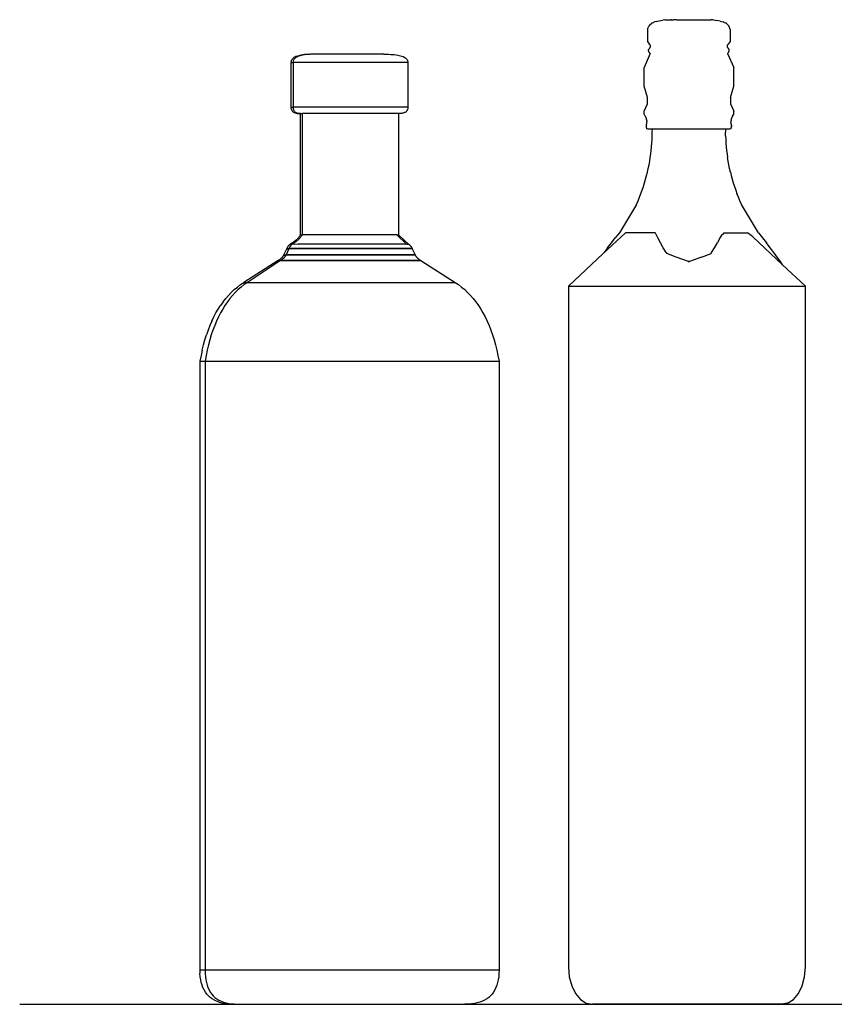
# Model space of a CAD drawing. Units: millimetres. Extents: x 459 to 1198, y -170 to 312.
# Drawn here: x 459 to 653, y 4 to 238 of the extents above; entities that cross this region are included whole.
import ezdxf

# ---------------------------------------------------------------- set-up
doc = ezdxf.new("R2010")
doc.units = ezdxf.units.MM
doc.layers.add('Edges', color=7, linetype='Continuous')

# ---------------------------------------------------------------- blocks, each defined once
blk = doc.blocks.new('alcbottelev')
at = {"layer": 'Edges'}
for p, q in [((341.9, 236.33), (341.97, 236.56)), ((342.07, 236.77), (341.97, 236.56)), ((342.07, 236.77), (342.2, 236.97)), ((342.2, 236.97), (342.35, 237.16)), ((342.35, 237.16), (342.53, 237.34)), ((342.53, 237.34), (342.74, 237.5)), ((342.98, 237.65), (342.74, 237.5)), ((342.98, 237.65), (343.25, 237.78)), ((343.54, 237.9), (343.25, 237.78)), ((343.86, 238.01), (343.54, 237.9)), ((343.86, 238.01), (344.21, 238.11)), ((344.21, 238.11), (344.59, 238.19)), ((344.59, 238.19), (345, 238.27)), ((345, 238.27), (345.43, 238.32)), ((345.9, 238.37), (345.43, 238.32)), ((345.9, 238.37), (346.39, 238.4)), ((346.39, 238.4), (346.9, 238.42)), ((346.9, 238.42), (347.45, 238.43)), ((347.55, 238.43), (347.45, 238.43)), ((347.62, 238.43), (347.55, 238.43)), ((347.55, 238.43), (347.59, 238.43)), ((347.59, 238.43), (347.62, 238.43)), ((347.62, 238.43), (348.01, 238.43)), ((348.01, 238.43), (348.08, 238.43)), ((348.17, 238.43), (348.08, 238.43)), ((348.55, 238.43), (348.17, 238.43)), ((348.68, 238.43), (348.55, 238.43)), ((348.68, 238.43), (355.86, 238.43)), ((355.86, 238.43), (356.41, 238.42)), ((356.41, 238.42), (356.92, 238.4)), ((357.41, 238.37), (356.92, 238.4)), ((357.41, 238.37), (357.88, 238.32)), ((357.88, 238.32), (358.31, 238.27)), ((358.72, 238.19), (358.31, 238.27)), ((359.09, 238.11), (358.72, 238.19)), ((359.09, 238.11), (359.44, 238.01)), ((359.44, 238.01), (359.77, 237.9)), ((360.06, 237.78), (359.77, 237.9)), ((360.06, 237.78), (360.33, 237.65)), ((360.57, 237.5), (360.33, 237.65)), ((360.57, 237.5), (360.78, 237.34)), ((360.96, 237.16), (360.78, 237.34)), ((360.96, 237.16), (361.11, 236.97)), ((361.11, 236.97), (361.24, 236.77)), ((361.34, 236.56), (361.24, 236.77)), ((361.41, 236.33), (361.34, 236.56)), ((341.85, 235.84), (341.86, 236.1)), ((341.85, 233.26), (341.85, 235.84)), ((341.86, 236.1), (341.9, 236.33)), ((361.45, 236.1), (361.41, 236.33)), ((361.45, 236.1), (361.46, 235.84)), ((361.46, 235.84), (361.46, 233.26)), ((342.29, 232.63), (341.85, 233.26)), ((342.33, 232.57), (342.29, 232.63)), ((342.37, 232.51), (342.33, 232.57)), ((342.4, 232.45), (342.37, 232.51)), ((342.43, 232.39), (342.4, 232.45)), ((342.46, 232.34), (342.43, 232.39)), ((342.46, 232.34), (342.48, 232.28)), ((342.46, 231.82), (342.48, 231.87)), ((342.49, 232.22), (342.48, 232.28)), ((342.48, 231.87), (342.49, 231.92)), ((342.5, 232.17), (342.49, 232.22)), ((342.49, 231.92), (342.5, 231.96)), ((342.51, 232.12), (342.5, 232.17)), ((342.5, 231.96), (342.51, 232.01)), ((342.51, 232.06), (342.51, 232.12)), ((342.51, 232.01), (342.51, 232.06)), ((360.8, 232.17), (360.82, 232.22)), ((360.8, 232.12), (360.8, 232.17)), ((360.8, 232.06), (360.8, 232.12)), ((360.8, 232.01), (360.8, 232.06)), ((360.8, 232.01), (360.8, 231.96)), ((360.82, 231.92), (360.8, 231.96)), ((360.82, 232.22), (360.83, 232.28)), ((360.83, 231.87), (360.82, 231.92)), ((360.83, 232.28), (360.85, 232.34)), ((360.85, 231.82), (360.83, 231.87)), ((360.88, 232.39), (360.85, 232.34)), ((360.88, 232.39), (360.9, 232.45)), ((360.9, 232.45), (360.94, 232.51)), ((360.98, 232.57), (360.94, 232.51)), ((360.98, 232.57), (361.02, 232.63)), ((361.46, 233.26), (361.02, 232.63)), ((257.98, 229.52), (257.76, 229.4)), ((258.22, 229.64), (257.98, 229.52)), ((258.42, 229.52), (258.21, 229.4)), ((258.49, 229.74), (258.22, 229.64)), ((258.66, 229.64), (258.42, 229.52)), ((258.49, 229.74), (258.8, 229.83)), ((258.92, 229.74), (258.66, 229.64)), ((259.13, 229.92), (258.8, 229.83)), ((259.21, 229.83), (258.92, 229.74)), ((259.48, 229.99), (259.13, 229.92)), ((259.53, 229.92), (259.21, 229.83)), ((259.87, 230.05), (259.48, 229.99)), ((259.87, 229.99), (259.53, 229.92)), ((260.29, 230.11), (259.87, 230.05)), ((260.25, 230.05), (259.87, 229.99)), ((260.65, 230.11), (260.25, 230.05)), ((260.65, 230.11), (260.29, 230.11)), ((260.73, 230.15), (260.65, 230.11)), ((261.08, 230.15), (260.73, 230.15)), ((261.21, 230.18), (261.08, 230.15)), ((261.54, 230.18), (261.21, 230.18)), ((261.71, 230.21), (261.54, 230.18)), ((262.02, 230.21), (261.71, 230.21)), ((262.24, 230.22), (262.02, 230.21)), ((262.53, 230.22), (262.24, 230.22)), ((262.8, 230.23), (262.53, 230.22)), ((279.1, 230.23), (262.8, 230.23)), ((279.1, 230.23), (279.66, 230.22)), ((279.66, 230.22), (280.19, 230.21)), ((280.19, 230.21), (280.7, 230.18)), ((280.7, 230.18), (281.17, 230.15)), ((281.17, 230.15), (281.61, 230.11)), ((281.61, 230.11), (282.03, 230.05)), ((282.03, 230.05), (282.42, 229.99)), ((282.42, 229.99), (282.78, 229.92)), ((282.78, 229.92), (283.11, 229.83)), ((283.11, 229.83), (283.41, 229.74)), ((283.41, 229.74), (283.68, 229.64)), ((283.68, 229.64), (283.92, 229.52)), ((283.92, 229.52), (284.14, 229.4)), ((342.44, 230.36), (341.01, 227.08)), ((342.07, 231.19), (342.08, 231.24)), ((342.07, 231.19), (342.07, 231.14)), ((342.07, 231.09), (342.07, 231.14)), ((342.08, 231.04), (342.07, 231.09)), ((342.08, 231.24), (342.09, 231.29)), ((342.09, 230.98), (342.08, 231.04)), ((342.09, 231.29), (342.1, 231.34)), ((342.09, 230.98), (342.1, 230.93)), ((342.1, 231.34), (342.12, 231.39)), ((342.12, 230.87), (342.1, 230.93)), ((342.15, 231.43), (342.12, 231.39)), ((342.15, 230.81), (342.12, 230.87)), ((342.15, 231.43), (342.18, 231.48)), ((342.18, 230.76), (342.15, 230.81)), ((342.18, 231.48), (342.21, 231.52)), ((342.21, 230.7), (342.18, 230.76)), ((342.21, 231.52), (342.25, 231.56)), ((342.25, 230.64), (342.21, 230.7)), ((342.33, 231.65), (342.25, 231.56)), ((342.29, 230.57), (342.25, 230.64)), ((342.44, 230.36), (342.29, 230.57)), ((342.33, 231.65), (342.37, 231.69)), ((342.37, 231.69), (342.4, 231.73)), ((342.43, 231.78), (342.4, 231.73)), ((342.43, 231.78), (342.46, 231.82)), ((360.88, 231.78), (360.85, 231.82)), ((360.86, 230.36), (361.02, 230.57)), ((360.86, 230.36), (362.3, 227.08)), ((360.88, 231.78), (360.9, 231.73)), ((360.9, 231.73), (360.94, 231.69)), ((360.94, 231.69), (360.98, 231.65)), ((361.06, 231.56), (360.98, 231.65)), ((361.06, 230.64), (361.02, 230.57)), ((361.06, 231.56), (361.1, 231.52)), ((361.06, 230.64), (361.1, 230.7)), ((361.1, 231.52), (361.13, 231.48)), ((361.1, 230.7), (361.13, 230.76)), ((361.16, 231.43), (361.13, 231.48)), ((361.16, 230.81), (361.13, 230.76)), ((361.16, 231.43), (361.18, 231.39)), ((361.16, 230.81), (361.18, 230.87)), ((361.18, 231.39), (361.2, 231.34)), ((361.18, 230.87), (361.2, 230.93)), ((361.22, 231.29), (361.2, 231.34)), ((361.2, 230.93), (361.22, 230.98)), ((361.22, 231.29), (361.23, 231.24)), ((361.22, 230.98), (361.23, 231.04)), ((361.24, 231.19), (361.23, 231.24)), ((361.23, 231.04), (361.24, 231.09)), ((361.24, 231.14), (361.24, 231.19)), ((361.24, 231.09), (361.24, 231.14)), ((257.07, 228.46), (257.06, 228.27)), ((257.06, 217.64), (257.06, 228.27)), ((257.06, 228.27), (257.53, 228.27)), ((257.07, 228.46), (257.12, 228.64)), ((257.19, 228.81), (257.12, 228.64)), ((257.19, 228.81), (257.29, 228.98)), ((257.29, 228.98), (257.42, 229.13)), ((257.58, 229.27), (257.42, 229.13)), ((257.55, 228.46), (257.53, 228.27)), ((257.53, 228.27), (257.53, 217.64)), ((284.84, 228.27), (257.53, 228.27)), ((257.59, 228.64), (257.55, 228.46)), ((257.76, 229.4), (257.58, 229.27)), ((257.66, 228.81), (257.59, 228.64)), ((257.76, 228.98), (257.66, 228.81)), ((257.88, 229.13), (257.76, 228.98)), ((258.03, 229.27), (257.88, 229.13)), ((258.21, 229.4), (258.03, 229.27)), ((284.14, 229.4), (284.32, 229.27)), ((284.32, 229.27), (284.48, 229.13)), ((284.48, 229.13), (284.61, 228.98)), ((284.61, 228.98), (284.71, 228.81)), ((284.71, 228.81), (284.78, 228.64)), ((284.78, 228.64), (284.83, 228.46)), ((284.83, 228.46), (284.84, 228.27)), ((284.84, 228.27), (284.84, 217.64)), ((341.01, 222.62), (341.01, 227.08)), ((362.3, 222.62), (362.3, 227.08)), ((341.79, 219.9), (341.01, 222.62)), ((361.52, 219.9), (362.3, 222.62)), ((341.01, 216.66), (341.79, 218.39)), ((341.79, 218.39), (341.79, 219.9)), ((361.52, 219.9), (361.52, 218.39)), ((361.52, 218.39), (362.3, 216.66)), ((257.06, 217.64), (257.07, 217.48)), ((257.06, 217.64), (257.53, 217.64)), ((257.08, 217.34), (257.07, 217.48)), ((257.11, 217.2), (257.08, 217.34)), ((257.11, 217.2), (257.15, 217.07)), ((257.15, 217.07), (257.2, 216.95)), ((257.2, 216.95), (257.26, 216.84)), ((257.26, 216.84), (257.33, 216.74)), ((257.42, 216.64), (257.33, 216.74)), ((257.51, 216.55), (257.42, 216.64)), ((257.62, 216.47), (257.51, 216.55)), ((257.53, 217.64), (257.54, 217.48)), ((284.84, 217.64), (257.53, 217.64)), ((257.54, 217.48), (257.56, 217.34)), ((257.56, 217.34), (257.58, 217.2)), ((257.58, 217.2), (257.62, 217.07)), ((257.62, 217.07), (257.67, 216.95)), ((257.73, 216.39), (257.62, 216.47)), ((257.67, 216.95), (257.73, 216.84)), ((257.73, 216.84), (257.8, 216.74)), ((257.73, 216.39), (257.86, 216.33)), ((257.8, 216.74), (257.88, 216.64)), ((257.86, 216.33), (258, 216.27)), ((257.88, 216.64), (257.97, 216.55)), ((257.97, 216.55), (258.07, 216.47)), ((258.15, 216.22), (258, 216.27)), ((258.07, 216.47), (258.18, 216.39)), ((258.31, 216.17), (258.15, 216.22)), ((258.18, 216.39), (258.31, 216.33)), ((258.31, 216.33), (258.44, 216.27)), ((258.31, 216.17), (258.49, 216.14)), ((258.44, 216.27), (258.59, 216.22)), ((258.49, 216.14), (258.67, 216.11)), ((258.59, 216.22), (258.74, 216.17)), ((258.67, 216.11), (258.87, 216.09)), ((258.74, 216.17), (258.91, 216.14)), ((259.07, 216.08), (258.87, 216.09)), ((258.91, 216.14), (259.09, 216.11)), ((259.28, 216.09), (259.07, 216.08)), ((259.09, 216.11), (259.28, 216.09)), ((259.28, 216.09), (259.48, 216.08)), ((259.29, 187.25), (259.28, 216.09)), ((259.48, 216.08), (259.69, 216.08)), ((259.69, 216.08), (259.69, 187.25)), ((282.61, 216.08), (259.69, 216.08)), ((282.83, 216.08), (282.61, 216.08)), ((282.61, 216.08), (282.61, 187.25)), ((283.04, 216.09), (282.83, 216.08)), ((283.23, 216.11), (283.04, 216.09)), ((283.42, 216.14), (283.23, 216.11)), ((283.59, 216.17), (283.42, 216.14)), ((283.75, 216.22), (283.59, 216.17)), ((283.9, 216.27), (283.75, 216.22)), ((284.04, 216.33), (283.9, 216.27)), ((284.17, 216.39), (284.04, 216.33)), ((284.28, 216.47), (284.17, 216.39)), ((284.39, 216.55), (284.28, 216.47)), ((284.48, 216.64), (284.39, 216.55)), ((284.57, 216.74), (284.48, 216.64)), ((284.64, 216.84), (284.57, 216.74)), ((284.7, 216.95), (284.64, 216.84)), ((284.75, 217.07), (284.7, 216.95)), ((284.79, 217.2), (284.75, 217.07)), ((284.82, 217.34), (284.79, 217.2)), ((284.84, 217.48), (284.82, 217.34)), ((284.84, 217.64), (284.84, 217.48)), ((341.01, 215.97), (341.01, 216.66)), ((341.27, 215.52), (341.01, 215.97)), ((341.33, 215.42), (341.27, 215.52)), ((362.03, 215.52), (361.98, 215.42)), ((362.03, 215.52), (362.3, 215.97)), ((362.3, 215.97), (362.3, 216.66)), ((341.33, 215.42), (341.38, 215.32)), ((341.43, 215.22), (341.38, 215.32)), ((341.48, 215.11), (341.43, 215.22)), ((341.52, 215.01), (341.48, 215.11)), ((341.55, 214.91), (341.52, 215.01)), ((341.54, 213.37), (341.57, 213.49)), ((341.54, 213.28), (341.54, 213.37)), ((341.54, 213.28), (341.54, 213.2)), ((341.54, 213.11), (341.54, 213.2)), ((341.58, 214.8), (341.55, 214.91)), ((341.57, 213.49), (341.6, 213.6)), ((341.6, 214.7), (341.58, 214.8)), ((341.62, 214.59), (341.6, 214.7)), ((341.6, 213.6), (341.62, 213.71)), ((341.64, 214.48), (341.62, 214.59)), ((341.62, 213.71), (341.63, 213.82)), ((341.63, 213.82), (341.65, 213.94)), ((341.65, 214.37), (341.64, 214.48)), ((341.65, 214.37), (341.66, 214.27)), ((341.65, 213.94), (341.66, 214.05)), ((341.66, 214.27), (341.66, 214.16)), ((341.66, 214.05), (341.66, 214.16)), ((361.66, 214.37), (361.65, 214.27)), ((361.65, 214.27), (361.65, 214.16)), ((361.65, 214.16), (361.65, 214.05)), ((361.66, 213.94), (361.65, 214.05)), ((361.67, 214.48), (361.66, 214.37)), ((361.67, 213.82), (361.66, 213.94)), ((361.68, 214.59), (361.67, 214.48)), ((361.69, 213.71), (361.67, 213.82)), ((361.7, 214.7), (361.68, 214.59)), ((361.71, 213.6), (361.69, 213.71)), ((361.73, 214.8), (361.7, 214.7)), ((361.74, 213.49), (361.71, 213.6)), ((361.76, 214.91), (361.73, 214.8)), ((361.77, 213.37), (361.74, 213.49)), ((361.76, 214.91), (361.79, 215.01)), ((361.77, 213.28), (361.77, 213.37)), ((361.77, 213.28), (361.77, 213.2)), ((361.77, 213.11), (361.77, 213.2)), ((361.83, 215.11), (361.79, 215.01)), ((361.88, 215.22), (361.83, 215.11)), ((361.92, 215.32), (361.88, 215.22)), ((361.98, 215.42), (361.92, 215.32)), ((341.55, 213.04), (341.54, 213.11)), ((341.55, 212.97), (341.55, 213.04)), ((341.56, 212.9), (341.55, 212.97)), ((341.57, 212.84), (341.56, 212.9)), ((341.58, 212.78), (341.57, 212.84)), ((341.59, 212.72), (341.58, 212.78)), ((341.6, 212.68), (341.59, 212.72)), ((341.6, 212.68), (341.61, 212.63)), ((341.63, 212.59), (341.61, 212.63)), ((341.65, 212.56), (341.63, 212.59)), ((341.66, 212.53), (341.65, 212.56)), ((341.68, 212.5), (341.66, 212.53)), ((341.7, 212.48), (341.68, 212.5)), ((341.72, 212.46), (341.7, 212.48)), ((341.79, 212.44), (342.98, 212.44)), ((342.9, 209.93), (342.93, 210.79)), ((342.93, 210.79), (342.94, 211.65)), ((342.94, 211.65), (342.98, 212.44)), ((342.98, 212.44), (360.33, 212.44)), ((360.33, 212.44), (360.37, 211.65)), ((360.33, 212.44), (361.52, 212.44)), ((360.38, 210.79), (360.37, 211.65)), ((360.38, 210.79), (360.41, 209.93)), ((361.61, 212.48), (361.59, 212.46)), ((361.63, 212.5), (361.61, 212.48)), ((361.65, 212.53), (361.63, 212.5)), ((361.66, 212.56), (361.65, 212.53)), ((361.68, 212.59), (361.66, 212.56)), ((361.69, 212.63), (361.68, 212.59)), ((361.69, 212.63), (361.71, 212.68)), ((361.72, 212.72), (361.71, 212.68)), ((361.72, 212.72), (361.73, 212.78)), ((361.74, 212.84), (361.73, 212.78)), ((361.74, 212.84), (361.75, 212.9)), ((361.75, 212.9), (361.76, 212.97)), ((361.77, 213.11), (361.76, 213.04)), ((361.76, 213.04), (361.76, 212.97)), ((342.79, 208.21), (342.85, 209.07)), ((342.85, 209.07), (342.9, 209.93)), ((360.41, 209.93), (360.46, 209.07)), ((360.46, 209.07), (360.52, 208.21)), ((342.48, 205.63), (342.6, 206.49)), ((342.6, 206.49), (342.7, 207.35)), ((342.7, 207.35), (342.79, 208.21)), ((360.52, 208.21), (360.61, 207.35)), ((360.61, 207.35), (360.71, 206.49)), ((360.71, 206.49), (360.83, 205.63)), ((342, 203.05), (342.18, 203.91)), ((342.18, 203.91), (342.34, 204.77)), ((342.34, 204.77), (342.48, 205.63)), ((360.97, 204.77), (360.83, 205.63)), ((361.13, 203.91), (360.97, 204.77)), ((361.31, 203.05), (361.13, 203.91)), ((341.59, 201.34), (341.8, 202.19)), ((341.8, 202.19), (342, 203.05)), ((361.51, 202.19), (361.31, 203.05)), ((361.51, 202.19), (361.72, 201.34)), ((340.83, 198.77), (341.1, 199.62)), ((341.1, 199.62), (341.35, 200.48)), ((341.35, 200.48), (341.59, 201.34)), ((361.72, 201.34), (361.96, 200.48)), ((361.96, 200.48), (362.21, 199.62)), ((362.21, 199.62), (362.48, 198.77)), ((339.9, 196.2), (340.23, 197.05)), ((340.23, 197.05), (340.54, 197.91)), ((340.54, 197.91), (340.83, 198.77)), ((362.48, 198.77), (362.77, 197.91)), ((362.77, 197.91), (363.08, 197.05)), ((363.41, 196.2), (363.08, 197.05)), ((339.19, 194.49), (335.12, 187.72)), ((339.19, 194.49), (339.56, 195.35)), ((339.56, 195.35), (339.9, 196.2)), ((363.75, 195.35), (363.41, 196.2)), ((364.12, 194.49), (363.75, 195.35)), ((368.19, 187.72), (364.12, 194.49)), ((331.28, 182.78), (336.54, 187.72)), ((335.12, 187.72), (334.15, 186.52)), ((343.63, 187.72), (336.54, 187.72)), ((343.73, 187.64), (343.63, 187.72)), ((344.27, 186.52), (343.73, 187.64)), ((359.97, 187.6), (359.29, 187.03)), ((359.92, 187.72), (360.01, 187.72)), ((359.97, 187.6), (359.92, 187.72)), ((359.97, 187.6), (360.01, 187.72)), ((360.01, 187.72), (365.62, 187.72)), ((366.43, 187.07), (365.62, 187.72)), ((368.19, 187.72), (369.16, 186.52)), ((256.79, 184.97), (256.85, 185.02)), ((256.91, 185.06), (256.85, 185.02)), ((256.97, 185.1), (256.91, 185.06)), ((256.91, 185.06), (257.33, 185.02)), ((257.03, 185.14), (256.97, 185.1)), ((257.22, 185.26), (257.03, 185.14)), ((257.22, 185.26), (257.41, 185.38)), ((257.33, 185.02), (257.27, 184.97)), ((257.39, 185.06), (257.33, 185.02)), ((257.44, 185.1), (257.39, 185.06)), ((257.41, 185.38), (257.59, 185.5)), ((257.5, 185.14), (257.44, 185.1)), ((257.69, 185.26), (257.5, 185.14)), ((257.5, 185.14), (258.79, 185.06)), ((257.59, 185.5), (257.76, 185.62)), ((257.87, 185.38), (257.69, 185.26)), ((257.92, 185.75), (257.76, 185.62)), ((258.04, 185.5), (257.87, 185.38)), ((257.92, 185.75), (258.08, 185.87)), ((258.21, 185.62), (258.04, 185.5)), ((258.08, 185.87), (258.23, 185.99)), ((258.37, 185.75), (258.21, 185.62)), ((258.23, 185.99), (258.37, 186.12)), ((258.37, 186.12), (258.5, 186.24)), ((258.52, 185.87), (258.37, 185.75)), ((258.62, 186.37), (258.5, 186.24)), ((258.66, 185.99), (258.52, 185.87)), ((258.62, 186.37), (258.74, 186.49)), ((258.79, 186.12), (258.66, 185.99)), ((258.74, 186.49), (258.85, 186.62)), ((258.92, 186.24), (258.79, 186.12)), ((284.52, 185.06), (258.79, 185.06)), ((258.85, 186.62), (258.95, 186.74)), ((259.04, 186.37), (258.92, 186.24)), ((259.05, 186.87), (258.95, 186.74)), ((259.16, 186.49), (259.04, 186.37)), ((259.05, 186.87), (259.14, 186.99)), ((259.14, 186.99), (259.22, 187.12)), ((259.26, 186.62), (259.16, 186.49)), ((259.22, 187.12), (259.29, 187.25)), ((259.36, 186.74), (259.26, 186.62)), ((259.29, 187.25), (259.69, 187.25)), ((259.45, 186.87), (259.36, 186.74)), ((259.54, 186.99), (259.45, 186.87)), ((259.62, 187.12), (259.54, 186.99)), ((259.69, 187.25), (259.62, 187.12)), ((282.22, 187.25), (259.69, 187.25)), ((282.22, 187.25), (282.61, 187.25)), ((284.52, 185.06), (282.22, 187.25)), ((284.99, 185.06), (282.61, 187.25)), ((284.52, 185.06), (284.99, 185.06)), ((284.99, 185.06), (285.05, 185.02)), ((285.05, 185.02), (285.11, 184.97)), ((332.33, 184.18), (333.21, 185.34)), ((333.21, 185.34), (334.15, 186.52)), ((344.89, 185.34), (344.27, 186.52)), ((345.55, 184.18), (344.89, 185.34)), ((357.76, 184.18), (358.42, 185.34)), ((359.04, 186.52), (358.42, 185.34)), ((359.29, 187.03), (359.04, 186.52)), ((366.83, 186.78), (366.43, 187.07)), ((366.83, 186.78), (373.93, 180.11)), ((369.16, 186.52), (370.09, 185.34)), ((370.98, 184.18), (370.09, 185.34)), ((255.33, 182.47), (256.02, 183.93)), ((256.52, 183.93), (255.87, 182.47)), ((256.05, 184.02), (256.02, 183.93)), ((256.02, 183.93), (256.52, 183.93)), ((256.1, 184.1), (256.05, 184.02)), ((256.05, 184.02), (256.56, 184.02)), ((256.14, 184.18), (256.1, 184.1)), ((256.18, 184.25), (256.14, 184.18)), ((256.18, 184.25), (256.22, 184.32)), ((256.22, 184.32), (256.27, 184.39)), ((256.27, 184.39), (256.32, 184.46)), ((256.32, 184.46), (256.36, 184.53)), ((256.41, 184.59), (256.36, 184.53)), ((256.46, 184.65), (256.41, 184.59)), ((256.46, 184.65), (256.52, 184.71)), ((256.52, 184.71), (256.57, 184.77)), ((256.56, 184.02), (256.52, 183.93)), ((285.89, 183.93), (256.52, 183.93)), ((256.6, 184.1), (256.56, 184.02)), ((285.85, 184.02), (256.56, 184.02)), ((256.57, 184.77), (256.62, 184.82)), ((256.64, 184.18), (256.6, 184.1)), ((256.68, 184.88), (256.62, 184.82)), ((256.68, 184.25), (256.64, 184.18)), ((256.68, 184.88), (256.73, 184.92)), ((256.73, 184.32), (256.68, 184.25)), ((256.73, 184.92), (256.79, 184.97)), ((256.77, 184.39), (256.73, 184.32)), ((256.82, 184.46), (256.77, 184.39)), ((256.86, 184.53), (256.82, 184.46)), ((256.91, 184.59), (256.86, 184.53)), ((256.96, 184.65), (256.91, 184.59)), ((257.01, 184.71), (256.96, 184.65)), ((257.06, 184.77), (257.01, 184.71)), ((257.11, 184.82), (257.06, 184.77)), ((257.16, 184.88), (257.11, 184.82)), ((257.22, 184.92), (257.16, 184.88)), ((257.27, 184.97), (257.22, 184.92)), ((285.11, 184.97), (285.17, 184.92)), ((285.17, 184.92), (285.23, 184.88)), ((285.23, 184.88), (285.28, 184.82)), ((285.28, 184.82), (285.33, 184.77)), ((285.33, 184.77), (285.39, 184.71)), ((285.39, 184.71), (285.44, 184.65)), ((285.44, 184.65), (285.49, 184.59)), ((285.49, 184.59), (285.54, 184.53)), ((285.54, 184.53), (285.59, 184.46)), ((285.59, 184.46), (285.63, 184.39)), ((285.63, 184.39), (285.68, 184.32)), ((285.68, 184.32), (285.72, 184.25)), ((285.72, 184.25), (285.76, 184.18)), ((285.76, 184.18), (285.81, 184.1)), ((285.81, 184.1), (285.85, 184.02)), ((285.85, 184.02), (285.89, 183.93)), ((285.89, 183.93), (286.57, 182.47)), ((331.28, 182.78), (323.02, 175.02)), ((331.28, 182.78), (331.48, 183.06)), ((332.33, 184.18), (331.48, 183.06)), ((346.25, 183.06), (345.55, 184.18)), ((346.25, 183.06), (346.39, 182.85)), ((348.65, 181.95), (346.39, 182.85)), ((354.66, 181.95), (356.92, 182.85)), ((356.92, 182.85), (357.06, 183.06)), ((357.06, 183.06), (357.76, 184.18)), ((371.83, 183.06), (370.98, 184.18)), ((372.64, 181.95), (371.83, 183.06)), ((254, 181.15), (245.85, 175.95)), ((254.57, 181.15), (246.71, 175.95)), ((254.1, 181.21), (254, 181.15)), ((254, 181.15), (254.57, 181.15)), ((254.1, 181.21), (254.19, 181.28)), ((254.1, 181.21), (254.67, 181.21)), ((254.19, 181.28), (254.29, 181.34)), ((254.38, 181.41), (254.29, 181.34)), ((254.46, 181.47), (254.38, 181.41)), ((254.55, 181.54), (254.46, 181.47)), ((254.63, 181.61), (254.55, 181.54)), ((254.67, 181.21), (254.57, 181.15)), ((254.57, 181.15), (287.91, 181.15)), ((254.63, 181.61), (254.7, 181.67)), ((254.76, 181.28), (254.67, 181.21)), ((254.67, 181.21), (287.81, 181.21)), ((254.78, 181.74), (254.7, 181.67)), ((254.86, 181.34), (254.76, 181.28)), ((254.78, 181.74), (254.84, 181.8)), ((254.84, 181.8), (254.91, 181.87)), ((254.94, 181.41), (254.86, 181.34)), ((254.97, 181.94), (254.91, 181.87)), ((255.03, 181.47), (254.94, 181.41)), ((255.03, 182), (254.97, 181.94)), ((255.03, 182), (255.08, 182.07)), ((255.11, 181.54), (255.03, 181.47)), ((255.08, 182.07), (255.13, 182.13)), ((255.18, 181.61), (255.11, 181.54)), ((255.13, 182.13), (255.18, 182.2)), ((255.18, 182.2), (255.22, 182.27)), ((255.26, 181.67), (255.18, 181.61)), ((255.22, 182.27), (255.26, 182.33)), ((255.3, 182.4), (255.26, 182.33)), ((255.33, 181.74), (255.26, 181.67)), ((255.3, 182.4), (255.33, 182.47)), ((255.3, 182.4), (255.83, 182.4)), ((255.33, 182.47), (255.87, 182.47)), ((255.39, 181.8), (255.33, 181.74)), ((255.46, 181.87), (255.39, 181.8)), ((255.52, 181.94), (255.46, 181.87)), ((255.57, 182), (255.52, 181.94)), ((255.62, 182.07), (255.57, 182)), ((255.67, 182.13), (255.62, 182.07)), ((255.72, 182.2), (255.67, 182.13)), ((255.76, 182.27), (255.72, 182.2)), ((255.8, 182.33), (255.76, 182.27)), ((255.83, 182.4), (255.8, 182.33)), ((255.87, 182.47), (255.83, 182.4)), ((286.6, 182.4), (255.83, 182.4)), ((286.57, 182.47), (255.87, 182.47)), ((286.57, 182.47), (286.6, 182.4)), ((286.6, 182.4), (286.64, 182.33)), ((286.64, 182.33), (286.68, 182.27)), ((286.68, 182.27), (286.72, 182.2)), ((286.72, 182.2), (286.77, 182.13)), ((286.77, 182.13), (286.82, 182.07)), ((286.82, 182.07), (286.87, 182)), ((286.87, 182), (286.93, 181.94)), ((286.93, 181.94), (286.99, 181.87)), ((286.99, 181.87), (287.06, 181.8)), ((287.06, 181.8), (287.13, 181.74)), ((287.13, 181.74), (287.2, 181.67)), ((287.2, 181.67), (287.27, 181.61)), ((287.27, 181.61), (287.35, 181.54)), ((287.35, 181.54), (287.44, 181.47)), ((287.44, 181.47), (287.52, 181.41)), ((287.52, 181.41), (287.61, 181.34)), ((287.61, 181.34), (287.71, 181.28)), ((287.71, 181.28), (287.81, 181.21)), ((287.81, 181.21), (287.91, 181.15)), ((287.91, 181.15), (296.05, 175.95)), ((351.54, 180.88), (348.65, 181.95)), ((351.65, 180.84), (351.54, 180.88)), ((351.77, 180.88), (351.54, 180.88)), ((351.65, 180.84), (351.77, 180.88)), ((351.65, 180.84), (351.65, 180.88)), ((351.65, 180.84), (351.65, 180.88)), ((354.66, 181.95), (351.77, 180.88)), ((373.4, 180.88), (372.64, 181.95)), ((373.93, 180.11), (373.4, 180.88)), ((379.34, 175.02), (373.93, 180.11)), ((245.06, 175.42), (245.85, 175.95)), ((245.85, 175.95), (246.71, 175.95)), ((246.71, 175.95), (245.94, 175.42)), ((246.71, 175.95), (296.05, 175.95)), ((296.05, 175.95), (296.84, 175.42)), ((242.18, 172.85), (242.86, 173.56)), ((242.86, 173.56), (243.56, 174.22)), ((243.81, 173.56), (243.16, 172.85)), ((243.56, 174.22), (244.3, 174.84)), ((244.5, 174.22), (243.81, 173.56)), ((244.3, 174.84), (245.06, 175.42)), ((245.21, 174.84), (244.5, 174.22)), ((245.94, 175.42), (245.21, 174.84)), ((296.84, 175.42), (297.6, 174.84)), ((297.6, 174.84), (298.34, 174.22)), ((298.34, 174.22), (299.05, 173.56)), ((299.05, 173.56), (299.73, 172.85)), ((323.02, 175.02), (323.02, 13.06)), ((323.02, 175.02), (379.34, 175.02)), ((379.34, 13.06), (379.34, 175.02)), ((240.9, 171.31), (240.31, 170.48)), ((240.9, 171.31), (241.53, 172.1)), ((241.93, 171.31), (241.35, 170.48)), ((241.53, 172.1), (242.18, 172.85)), ((242.53, 172.1), (241.93, 171.31)), ((243.16, 172.85), (242.53, 172.1)), ((299.73, 172.85), (300.38, 172.1)), ((300.38, 172.1), (301, 171.31)), ((301, 171.31), (301.59, 170.48)), ((238.7, 167.73), (239.21, 168.69)), ((239.21, 168.69), (239.74, 169.61)), ((239.74, 169.61), (240.31, 170.48)), ((240.29, 168.69), (239.8, 167.73)), ((240.81, 169.61), (240.29, 168.69)), ((241.35, 170.48), (240.81, 169.61)), ((301.59, 170.48), (302.16, 169.61)), ((302.16, 169.61), (302.69, 168.69)), ((302.69, 168.69), (303.2, 167.73)), ((238.22, 166.73), (237.77, 165.68)), ((238.22, 166.73), (238.7, 167.73)), ((239.33, 166.73), (238.9, 165.68)), ((239.8, 167.73), (239.33, 166.73)), ((303.2, 167.73), (303.68, 166.73)), ((303.68, 166.73), (304.14, 165.68)), ((237.34, 164.59), (236.95, 163.46)), ((237.77, 165.68), (237.34, 164.59)), ((238.49, 164.59), (238.1, 163.46)), ((238.9, 165.68), (238.49, 164.59)), ((304.14, 165.68), (304.56, 164.59)), ((304.56, 164.59), (304.96, 163.46)), ((236.24, 161.08), (236.58, 162.29)), ((236.58, 162.29), (236.95, 163.46)), ((237.75, 162.29), (237.42, 161.08)), ((238.1, 163.46), (237.75, 162.29)), ((304.96, 163.46), (305.32, 162.29)), ((305.32, 162.29), (305.66, 161.08)), ((235.93, 159.82), (235.65, 158.52)), ((235.93, 159.82), (236.24, 161.08)), ((237.12, 159.82), (236.85, 158.52)), ((237.42, 161.08), (237.12, 159.82)), ((305.66, 161.08), (305.97, 159.82)), ((305.97, 159.82), (306.25, 158.52)), ((235.65, 158.52), (235.39, 157.18)), ((235.39, 157.18), (235.39, 12.34)), ((235.39, 157.18), (236.61, 157.18)), ((236.85, 158.52), (236.61, 157.18)), ((236.61, 157.18), (236.61, 12.34)), ((236.61, 157.18), (306.51, 157.18)), ((306.25, 158.52), (306.51, 157.18)), ((306.51, 157.18), (306.51, 12.34)), ((235.39, 12.34), (235.41, 11.55)), ((236.61, 12.34), (235.39, 12.34)), ((236.61, 12.34), (236.63, 11.55)), ((306.51, 12.34), (236.61, 12.34)), ((306.51, 12.34), (306.49, 11.55)), ((323.02, 13.06), (323.21, 10.77)), ((379.15, 10.77), (379.34, 13.06)), ((235.48, 10.8), (235.41, 11.55)), ((235.58, 10.09), (235.48, 10.8)), ((235.72, 9.42), (235.58, 10.09)), ((235.9, 8.79), (235.72, 9.42)), ((236.63, 11.55), (236.68, 10.8)), ((236.68, 10.8), (236.78, 10.09)), ((236.78, 10.09), (236.92, 9.42)), ((236.92, 9.42), (237.1, 8.79)), ((306.18, 9.42), (306, 8.79)), ((306.33, 10.09), (306.18, 9.42)), ((306.43, 10.8), (306.33, 10.09)), ((306.49, 11.55), (306.43, 10.8)), ((323.21, 10.77), (323.78, 8.65)), ((378.58, 8.65), (379.15, 10.77)), ((236.12, 8.2), (235.9, 8.79)), ((236.39, 7.66), (236.12, 8.2)), ((236.69, 7.15), (236.39, 7.66)), ((237.04, 6.68), (236.69, 7.15)), ((237.1, 8.79), (237.31, 8.2)), ((237.31, 8.2), (237.56, 7.66)), ((237.56, 7.66), (237.86, 7.15)), ((237.86, 7.15), (238.19, 6.68)), ((305.21, 7.15), (304.87, 6.68)), ((305.51, 7.66), (305.21, 7.15)), ((305.78, 8.2), (305.51, 7.66)), ((306, 8.79), (305.78, 8.2)), ((323.78, 8.65), (324.69, 6.82)), ((377.67, 6.82), (378.58, 8.65)), ((237.42, 6.26), (237.04, 6.68)), ((237.85, 5.87), (237.42, 6.26)), ((238.31, 5.53), (237.85, 5.87)), ((238.19, 6.68), (238.56, 6.26)), ((238.82, 5.22), (238.31, 5.53)), ((238.56, 6.26), (238.97, 5.87)), ((239.37, 4.96), (238.82, 5.22)), ((238.97, 5.87), (239.42, 5.53)), ((239.95, 4.74), (239.37, 4.96)), ((239.42, 5.53), (239.91, 5.22)), ((239.91, 5.22), (240.44, 4.96)), ((239.95, 4.74), (240.58, 4.56)), ((240.44, 4.96), (241.01, 4.74)), ((241.01, 4.74), (241.62, 4.56)), ((301.95, 4.74), (301.32, 4.56)), ((302.54, 4.96), (301.95, 4.74)), ((303.08, 5.22), (302.54, 4.96)), ((303.59, 5.53), (303.08, 5.22)), ((304.06, 5.87), (303.59, 5.53)), ((304.48, 6.26), (304.06, 5.87)), ((304.87, 6.68), (304.48, 6.26)), ((324.69, 6.82), (325.87, 5.41)), ((325.87, 5.41), (327.25, 4.53)), ((375.12, 4.53), (376.49, 5.41)), ((376.49, 5.41), (377.67, 6.82)), ((240.58, 4.56), (241.25, 4.41)), ((241.96, 4.31), (241.25, 4.41)), ((241.62, 4.56), (242.26, 4.41)), ((242.71, 4.25), (241.96, 4.31)), ((242.26, 4.41), (243.5, 4.23)), ((243.5, 4.23), (242.71, 4.25)), ((243.5, 4.23), (243.67, 4.25)), ((243.67, 4.25), (244.43, 4.23)), ((244.43, 4.23), (298.4, 4.23)), ((299.19, 4.25), (298.4, 4.23)), ((299.94, 4.31), (299.19, 4.25)), ((300.65, 4.41), (299.94, 4.31)), ((301.32, 4.56), (300.65, 4.41)), ((327.25, 4.53), (328.73, 4.23)), ((373.64, 4.23), (328.73, 4.23)), ((375.12, 4.53), (373.64, 4.23))]:
    blk.add_line(p, q, dxfattribs=at)

msp = doc.modelspace()

# ---------------------------------------------------------------- linework, layer by layer
msp.add_line((459.02, 4.23), (1198.08, 4.23))

# ---------------------------------------------------------------- block references
msp.add_blockref('alcbottelev', (266.48, 0))

doc.saveas('drawing.dxf')
